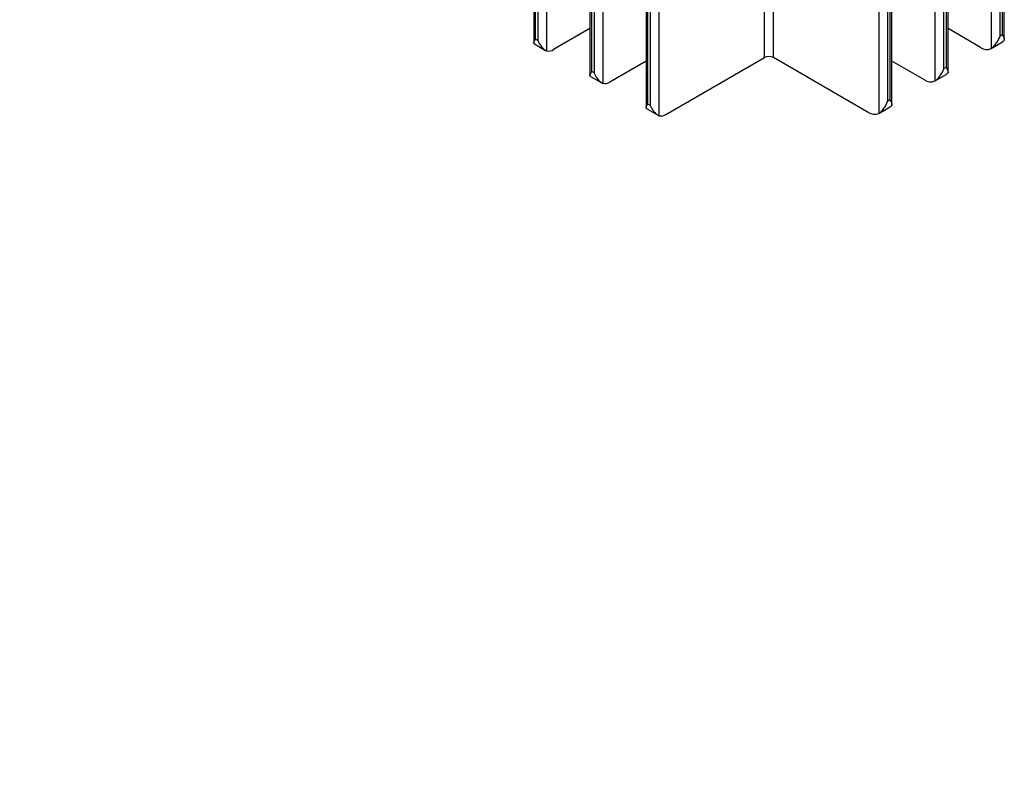
# Model space of a CAD drawing. Units: millimetres. Extents: x 80 to 8320, y 80 to 5860.
# Drawn here: x 6625 to 6811, y 5203 to 5348 of the extents above; entities that cross this region are included whole.
import ezdxf

# ---------------------------------------------------------------- set-up
doc = ezdxf.new("R2010")
doc.units = ezdxf.units.MM
doc.header["$LTSCALE"] = 20
doc.layers.add('FORMAT', color=7, linetype='Continuous')
doc.dimstyles.new('SLDDIMSTYLE2', dxfattribs={"dimtxt": 0.18, "dimasz": 15.24, "dimexe": 0, "dimexo": 0.0625, "dimgap": 0, "dimtad": 0, "dimtih": 1, "dimtoh": 1, "dimdec": 0, "dimrnd": 1e-09, "dimzin": 0, "dimdsep": 46, "dimtxsty": 'Standard', "dimblk1": 'DOT', "dimblk2": 'DOT', "dimsah": 1, "dimcen": 0.09, "dimadec": 0, "dimazin": 0, "dimtfac": 15.24, "dimtdec": 0, "dimtofl": 0, "dimtmove": 0, "dimatfit": 3, "dimldrblk": 'DOT', "dimfxl": 0, "dimfrac": 2, "dimtolj": 1, "dimtzin": 0, "dimarcsym": 0})

# ---------------------------------------------------------------- blocks, each defined once
blk = doc.blocks.new('_Dot')
at = {"color": 0, "linetype": 'ByBlock', "lineweight": -2}
blk.add_line((-0.5, 0), (-1, 0), dxfattribs=at)
at = {"color": 0, "linetype": 'ByBlock', "const_width": 0.5}
blk.add_lwpolyline([(-0.25, 0, 1), (0.25, 0, 1)], format="xyb", close=True, dxfattribs=at)

msp = doc.modelspace()

# ---------------------------------------------------------------- linework, layer by layer
at = {"color": 7, "linetype": 'Continuous', "lineweight": 25}
for p, q in [((6810.04, 5345.05), (6810.04, 5466.72)), ((6810.46, 5466.96), (6810.46, 5345.3)), ((6810.82, 5344.47), (6810.82, 5467.16)), ((6799.86, 5460.84), (6799.86, 5339.17)), ((6800.21, 5338.35), (6800.21, 5461.04)), ((6799.43, 5338.93), (6799.43, 5460.59)), ((6788.83, 5332.81), (6788.83, 5454.47)), ((6789.25, 5454.72), (6789.25, 5333.05)), ((6789.6, 5332.21), (6789.6, 5454.92)), ((6722.01, 5387.14), (6722.01, 5343.83)), ((6722.36, 5344.48), (6722.36, 5386.94)), ((6722.78, 5386.7), (6722.78, 5344.24)), ((6732.61, 5381.02), (6732.61, 5337.71)), ((6732.97, 5338.36), (6732.97, 5380.82)), ((6733.39, 5380.57), (6733.39, 5338.11)), ((6743.22, 5374.9), (6743.22, 5331.58)), ((6743.57, 5332.23), (6743.57, 5374.69)), ((6744, 5374.45), (6744, 5331.99)), ((6732.61, 5346.48), (6725.75, 5342.52)), ((6806.36, 5342.93), (6800.21, 5346.48)), ((6722.78, 5344.24), (6722.36, 5344.48)), ((6808.36, 5342.73), (6810.48, 5343.96)), ((6810.46, 5345.3), (6810.04, 5345.05)), ((6722.13, 5343.6), (6724.25, 5342.37)), ((6743.22, 5340.36), (6736.36, 5336.4)), ((6746.97, 5330.27), (6765.56, 5341.01)), ((6785.15, 5330.68), (6767.26, 5341.01)), ((6795.76, 5336.81), (6789.6, 5340.36)), ((6733.39, 5338.11), (6732.97, 5338.36)), ((6799.86, 5339.17), (6799.43, 5338.93)), ((6732.74, 5337.47), (6734.86, 5336.25)), ((6797.76, 5336.61), (6799.88, 5337.83)), ((6789.25, 5333.05), (6788.83, 5332.81)), ((6743.35, 5331.35), (6745.47, 5330.13)), ((6744, 5331.99), (6743.57, 5332.23)), ((6787.15, 5330.49), (6789.27, 5331.71))]:
    msp.add_line(p, q, dxfattribs=at)
at = {"color": 8, "linetype": 'Continuous', "lineweight": 25}
for p, q in [((6808.34, 5465.74), (6808.34, 5342.72)), ((6797.74, 5459.61), (6797.74, 5336.6)), ((6787.13, 5453.49), (6787.13, 5330.47)), ((6724.48, 5342.28), (6724.48, 5385.72)), ((6735.09, 5336.15), (6735.09, 5379.59)), ((6745.69, 5330.03), (6745.69, 5373.47)), ((6765.56, 5341.01), (6765.56, 5364.73)), ((6767.26, 5341.01), (6767.26, 5364.87))]:
    msp.add_line(p, q, dxfattribs=at)
at = {"color": 7, "linetype": 'Continuous', "lineweight": 25}
for centre, radius, start, end in [((6724.83, 5343.91), 1.67, 258.0799, 303.6977), ((6807.54, 5344.58), 2.03, 234.525, 293.4052), ((6766.41, 5339.37), 1.84, 62.6097, 117.3903), ((6735.43, 5337.79), 1.67, 258.0799, 303.6977), ((6796.93, 5338.46), 2.03, 234.525, 293.4052), ((6786.33, 5332.33), 2.03, 234.525, 293.4052), ((6746.04, 5331.67), 1.67, 258.0799, 303.6977)]:
    msp.add_arc(centre, radius, start, end, dxfattribs=at)
for points, knots in [([(6722.18, 5343.58), (6722.15, 5343.6), (6722, 5343.66), (6721.98, 5343.88), (6722.13, 5344.18), (6722.31, 5344.42), (6722.36, 5344.48), (6722.36, 5344.48)], [0, 0, 0, 0, 0.068494, 0.398179, 0.865457, 0.99583, 1, 1, 1, 1]), ([(6722.78, 5344.24), (6722.78, 5344.23), (6722.83, 5344.13), (6723.04, 5343.66), (6723.47, 5343.01), (6724.06, 5342.46), (6724.36, 5342.33), (6724.48, 5342.28)], [0, 0, 0, 0, 0.0035848, 0.1156501, 0.5173114, 0.8007008, 1, 1, 1, 1]), ([(6808.34, 5342.72), (6808.49, 5342.82), (6808.85, 5343.07), (6809.49, 5343.87), (6809.88, 5344.61), (6810.04, 5345.05), (6810.04, 5345.05)], [0, 0, 0, 0, 0.232806, 0.579618, 0.996302, 1, 1, 1, 1]), ([(6810.46, 5345.3), (6810.47, 5345.3), (6810.63, 5345.05), (6810.83, 5344.64), (6810.84, 5344.22), (6810.57, 5344.02), (6810.46, 5343.94)], [0, 0, 0, 0, 0.003698, 0.420382, 0.767194, 1, 1, 1, 1]), ([(6732.79, 5337.46), (6732.76, 5337.47), (6732.61, 5337.54), (6732.59, 5337.75), (6732.74, 5338.06), (6732.92, 5338.3), (6732.96, 5338.36), (6732.97, 5338.36)], [0, 0, 0, 0, 0.068494, 0.398179, 0.865457, 0.99583, 1, 1, 1, 1]), ([(6733.39, 5338.11), (6733.39, 5338.11), (6733.55, 5337.74), (6733.9, 5337.12), (6734.47, 5336.5), (6734.87, 5336.23), (6735.04, 5336.17), (6735.09, 5336.15)], [0, 0, 0, 0, 0.003584, 0.400558, 0.707647, 0.925119, 1, 1, 1, 1]), ([(6797.74, 5336.6), (6797.88, 5336.7), (6798.24, 5336.94), (6798.89, 5337.74), (6799.27, 5338.49), (6799.43, 5338.93), (6799.43, 5338.93)], [0, 0, 0, 0, 0.232806, 0.579618, 0.996302, 1, 1, 1, 1]), ([(6799.86, 5339.17), (6799.86, 5339.17), (6800.02, 5338.92), (6800.23, 5338.52), (6800.23, 5338.09), (6799.97, 5337.9), (6799.86, 5337.82)], [0, 0, 0, 0, 0.003698, 0.420382, 0.767194, 1, 1, 1, 1]), ([(6787.13, 5330.47), (6787.28, 5330.57), (6787.64, 5330.82), (6788.28, 5331.62), (6788.66, 5332.37), (6788.83, 5332.8), (6788.83, 5332.81)], [0, 0, 0, 0, 0.2328063, 0.579618, 0.9963022, 1, 1, 1, 1]), ([(6789.25, 5333.05), (6789.25, 5333.05), (6789.44, 5332.76), (6789.64, 5332.34), (6789.59, 5331.93), (6789.35, 5331.77), (6789.25, 5331.7)], [0, 0, 0, 0, 0.003699, 0.496328, 0.795092, 1, 1, 1, 1]), ([(6743.39, 5331.34), (6743.37, 5331.35), (6743.21, 5331.41), (6743.2, 5331.63), (6743.34, 5331.94), (6743.53, 5332.18), (6743.57, 5332.23), (6743.57, 5332.23)], [0, 0, 0, 0, 0.068494, 0.398179, 0.865457, 0.99583, 1, 1, 1, 1]), ([(6744, 5331.99), (6744, 5331.99), (6744.15, 5331.62), (6744.5, 5331), (6745.08, 5330.37), (6745.48, 5330.1), (6745.65, 5330.05), (6745.69, 5330.03)], [0, 0, 0, 0, 0.0035839, 0.4005576, 0.7076466, 0.925119, 1, 1, 1, 1])]:
    msp.add_open_spline(points, degree=3, knots=knots, dxfattribs=at)

# ---------------------------------------------------------------- leaders
at = {"layer": 'FORMAT', "color": 7}
msp.add_leader([(6677.08, 5470.38), (6189.61, 5181.29)], dimstyle='SLDDIMSTYLE2', dxfattribs=at)

doc.saveas('drawing.dxf')
